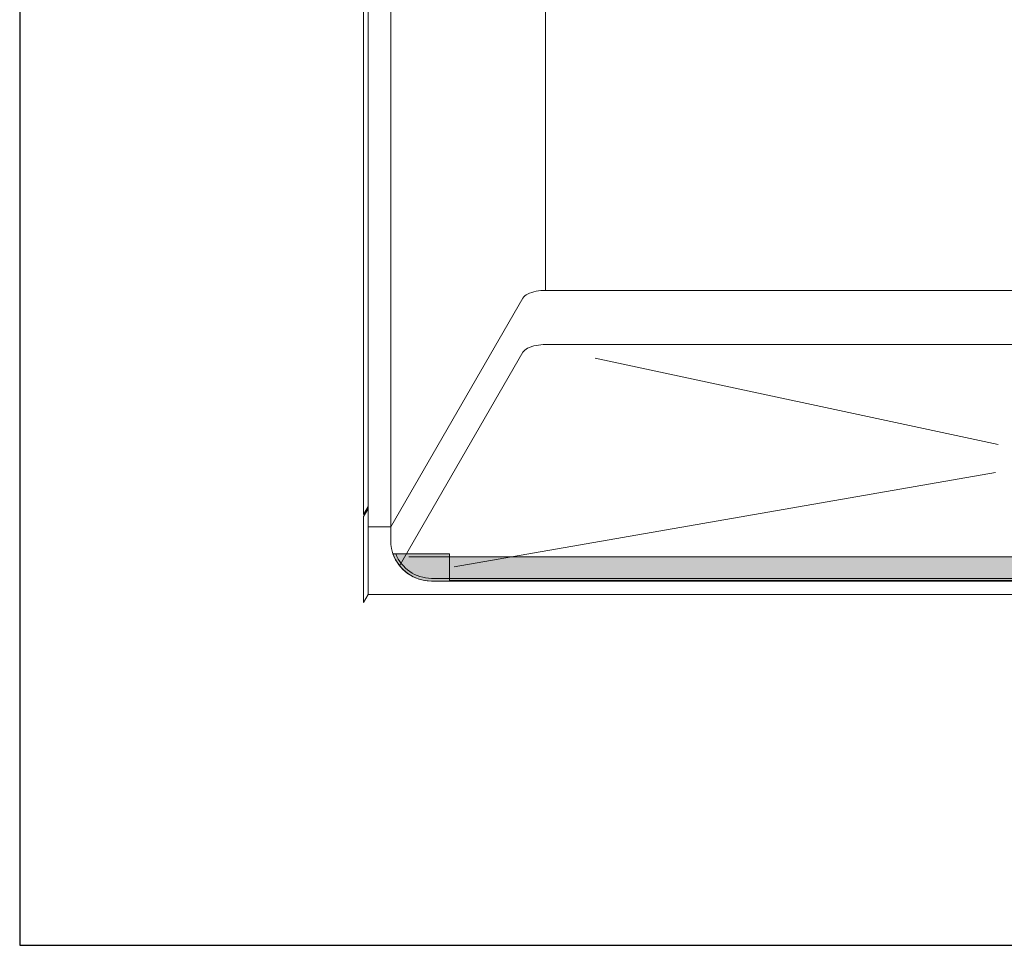
# Model space of a CAD drawing. Units: inches. Extents: x -4 to 891, y -14 to 291.
# Drawn here: x 278 to 332, y 163 to 215 of the extents above; entities that cross this region are included whole.
import ezdxf

# ---------------------------------------------------------------- set-up
doc = ezdxf.new("R2010")
doc.units = ezdxf.units.IN
doc.header["$LTSCALE"] = 0.375
doc.header["$MEASUREMENT"] = 0
doc.layers.add('FILL1', color=254, linetype='Continuous')
doc.layers.add('OBJECT', color=7, linetype='Continuous', lineweight=0)
doc.layers.add('VPORT', color=5, linetype='Continuous', lineweight=30, plot=False)

# ---------------------------------------------------------------- blocks, each defined once
blk = doc.blocks.new('TWS 6337')
at = {"layer": 'FILL1'}
h = blk.add_hatch(color=256, dxfattribs=at)
h.paths.add_polyline_path([(0.999, 1.515), (-1.967, 1.515, 0.312893), (0, 0.15), (0.999, 0.15)])
h.paths.add_polyline_path([(-1.967, 1.515), (-2.126, 1.515, 0.319717), (0, 0), (0.999, 0), (0.999, 0.15), (0, 0.15, -0.312893)])
h = blk.add_hatch(color=256, dxfattribs=at)
h.paths.add_polyline_path([(0.999, 0.147), (0.999, 0.037), (70.376, 0.037), (70.376, 0.147)])
h.paths.add_polyline_path([(0.999, 1.337), (0.999, 0.147), (70.376, 0.147), (70.376, 1.337)])
h = blk.add_hatch(color=256, dxfattribs=at)
h.paths.add_polyline_path([(69.626, 1.515), (72.592, 1.515, -0.312893), (70.625, 0.15), (69.626, 0.15)])
h.paths.add_polyline_path([(72.592, 1.515), (72.751, 1.515, -0.319717), (70.625, 0), (69.626, 0), (69.626, 0.15), (70.625, 0.15, 0.312893)])
for p, q in [((0.999, 1.515), (-2.126, 1.515)), ((-1.251, 1.337), (70.376, 1.337)), ((0.999, 0), (0.999, 1.515)), ((0.999, 1.337), (0.999, 0.037)), ((69.626, 0), (69.626, 1.515)), ((69.626, 1.515), (72.751, 1.515)), ((69.626, 1.337), (69.626, 0.037)), ((0.999, 0.147), (70.376, 0.147)), ((0.999, 0.037), (70.376, 0.037))]:
    blk.add_line(p, q)
for points in [[(-2.126, 1.515, 0.319717), (0, 0), (0.999, 0)], [(-1.967, 1.515, 0.312893), (0, 0.15), (0.999, 0.15)], [(72.751, 1.515, -0.319717), (70.625, 0), (69.626, 0)], [(72.592, 1.515, -0.312893), (70.625, 0.15), (69.626, 0.15)]]:
    blk.add_lwpolyline(points, format="xyb")
blk = doc.blocks.new('A$C01A76CB0')
at = {"lineweight": 0}
blk.add_line((-35.313, -45.396), (35.312, -45.396), dxfattribs=at)
at = {"layer": 'OBJECT', "lineweight": 0}
for p, q in [((-29, 47.203), (-29, -29.297)), ((-39.063, 34.671), (-39.063, -41.704)), ((-38.813, 34.104), (-38.813, -46.146)), ((-37.563, 34.104), (-37.563, -43.146)), ((29, -29.297), (-29, -29.297)), ((-37.563, -42.396), (-30.25, -29.73)), ((29.016, -32.297), (-29.016, -32.297)), ((-37.073, -44.547), (-30.25, -32.73)), ((-26.253, -33.048), (-3.94, -37.838)), ((-4.08, -39.394), (-34.058, -44.608)), ((-38.813, -41.271), (-39.063, -41.704)), ((-38.813, -41.396), (-39.063, -41.829)), ((-39.063, -41.829), (-39.063, -46.579)), ((-38.813, -42.396), (-37.563, -42.396)), ((-38.813, -46.146), (-39.063, -46.579)), ((-38.813, -46.146), (38.812, -46.146))]:
    blk.add_line(p, q, dxfattribs=at)
for centre, radius, start, end in [((-29.008, -31.761), 2.464, 89.8145, 113.7437), ((-29.603, -30.199), 0.799, 119.7836, 144.0597), ((-29.603, -33.199), 0.799, 119.7836, 144.0597), ((-29.008, -34.761), 2.464, 89.8145, 113.7437), ((-35.313, -43.146), 2.25, 180, 270)]:
    blk.add_arc(centre, radius, start, end, dxfattribs=at)

msp = doc.modelspace()

# ---------------------------------------------------------------- linework, layer by layer
at = {"layer": 'VPORT'}
msp.add_lwpolyline([(277.5806579, 163.2706563), (393.7124323, 163.2706563), (393.7124323, 291.4956579), (277.5806579, 291.4956579)], close=True, dxfattribs=at)

# ---------------------------------------------------------------- block references
at = {"layer": 'OBJECT', "lineweight": 0}
msp.add_blockref('A$C01A76CB0', (335.6851006, 228.8387345), dxfattribs=at)
at = {"layer": 'OBJECT'}
msp.add_blockref('TWS 6337', (300.3726005, 183.4428225), dxfattribs=at)

doc.saveas('drawing.dxf')
